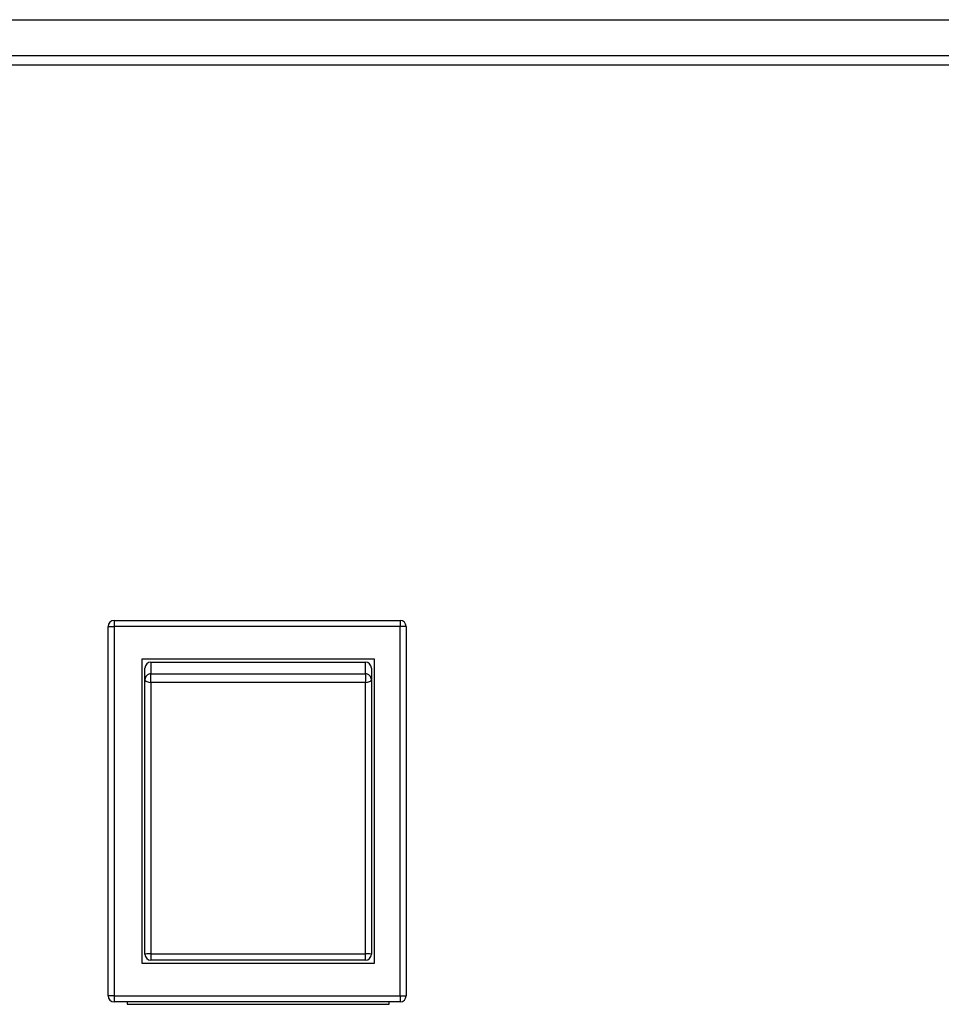
# Model space of a CAD drawing. Units: millimetres. Extents: x 13514 to 141826, y -21974 to 14065.
# Drawn here: x 16549 to 16626, y 1857 to 1939 of the extents above; entities that cross this region are included whole.
import ezdxf

# ---------------------------------------------------------------- set-up
doc = ezdxf.new("R2010")
doc.units = ezdxf.units.MM

msp = doc.modelspace()

# ---------------------------------------------------------------- linework, layer by layer
at = {"color": 7, "linetype": 'Continuous'}
for p, q in [((14703.177, 1939.448), (16902.177, 1939.448)), ((16234.691, 1936.458), (16901.877, 1936.458)), ((16234.691, 1935.648), (16901.877, 1935.648)), ((16556.6, 1889.058), (16580.6, 1889.058)), ((16556.6, 1889.058), (16556.6, 1888.558)), ((16580.6, 1889.058), (16580.6, 1888.558)), ((16556.1, 1857.558), (16556.1, 1888.558)), ((16556.1, 1888.558), (16556.6, 1888.558)), ((16556.6, 1888.558), (16556.6, 1857.558)), ((16580.6, 1888.558), (16556.6, 1888.558)), ((16580.6, 1857.558), (16580.6, 1888.558)), ((16581.1, 1888.558), (16580.6, 1888.558)), ((16581.1, 1888.558), (16581.1, 1857.558)), ((16558.937, 1885.808), (16558.937, 1860.308)), ((16578.437, 1885.808), (16558.937, 1885.808)), ((16559.687, 1885.558), (16577.687, 1885.558)), ((16559.687, 1885.558), (16559.687, 1884.577)), ((16577.687, 1884.577), (16577.687, 1885.558)), ((16578.437, 1860.308), (16578.437, 1885.808)), ((16559.187, 1884.1), (16559.187, 1885.058)), ((16578.187, 1885.058), (16578.187, 1884.1)), ((16559.187, 1861.058), (16559.187, 1884.1)), ((16559.687, 1884.577), (16577.687, 1884.577)), ((16559.687, 1883.862), (16559.687, 1884.577)), ((16577.687, 1884.577), (16577.687, 1883.862)), ((16578.187, 1884.1), (16578.187, 1861.058)), ((16577.687, 1883.862), (16559.687, 1883.862)), ((16559.687, 1883.862), (16559.687, 1861.091)), ((16577.687, 1861.091), (16577.687, 1883.862)), ((16559.687, 1861.091), (16577.687, 1861.091)), ((16559.687, 1861.091), (16559.687, 1860.558)), ((16577.687, 1860.558), (16577.687, 1861.091)), ((16558.937, 1860.308), (16578.437, 1860.308)), ((16577.687, 1860.558), (16559.687, 1860.558)), ((16556.6, 1857.558), (16556.1, 1857.558)), ((16556.6, 1857.558), (16580.6, 1857.558)), ((16556.6, 1857.558), (16556.6, 1857.058)), ((16580.6, 1857.558), (16580.6, 1857.058)), ((16580.6, 1857.558), (16581.1, 1857.558)), ((16580.6, 1857.058), (16556.6, 1857.058)), ((16557.687, 1857.058), (16557.687, 1856.858)), ((16557.687, 1856.858), (16579.687, 1856.858)), ((16579.687, 1856.858), (16579.687, 1857.058))]:
    msp.add_line(p, q, dxfattribs=at)
for points in [[(16559.687, 1884.577), (16559.596, 1884.569), (16559.503, 1884.544), (16559.413, 1884.5), (16559.333, 1884.438), (16559.268, 1884.361), (16559.222, 1884.276), (16559.195, 1884.187), (16559.187, 1884.1)], [(16559.187, 1884.1), (16559.195, 1884.057), (16559.222, 1884.013), (16559.268, 1883.97), (16559.333, 1883.932), (16559.503, 1883.879), (16559.687, 1883.862)], [(16578.187, 1884.1), (16578.178, 1884.187), (16578.152, 1884.276), (16578.105, 1884.361), (16578.04, 1884.438), (16577.96, 1884.5), (16577.871, 1884.544), (16577.778, 1884.569), (16577.687, 1884.577)], [(16577.687, 1883.862), (16577.871, 1883.879), (16578.04, 1883.932), (16578.105, 1883.97), (16578.152, 1884.013), (16578.178, 1884.057), (16578.187, 1884.1)], [(16559.687, 1861.091), (16559.333, 1861.082), (16559.222, 1861.07), (16559.187, 1861.058)], [(16578.187, 1861.058), (16578.152, 1861.07), (16578.04, 1861.082), (16577.871, 1861.089), (16577.687, 1861.091)]]:
    msp.add_lwpolyline(points, dxfattribs=at)
for centre, start, end in [((16556.6, 1888.558), 90, 180), ((16580.6, 1888.558), 0, 90), ((16559.687, 1885.058), 90, 180), ((16577.687, 1885.058), 0, 90), ((16559.687, 1861.058), 180, 270), ((16577.687, 1861.058), 270, 0), ((16556.6, 1857.558), 180, 270), ((16580.6, 1857.558), 270, 0)]:
    msp.add_arc(centre, 0.5, start, end, dxfattribs=at)

doc.saveas('drawing.dxf')
